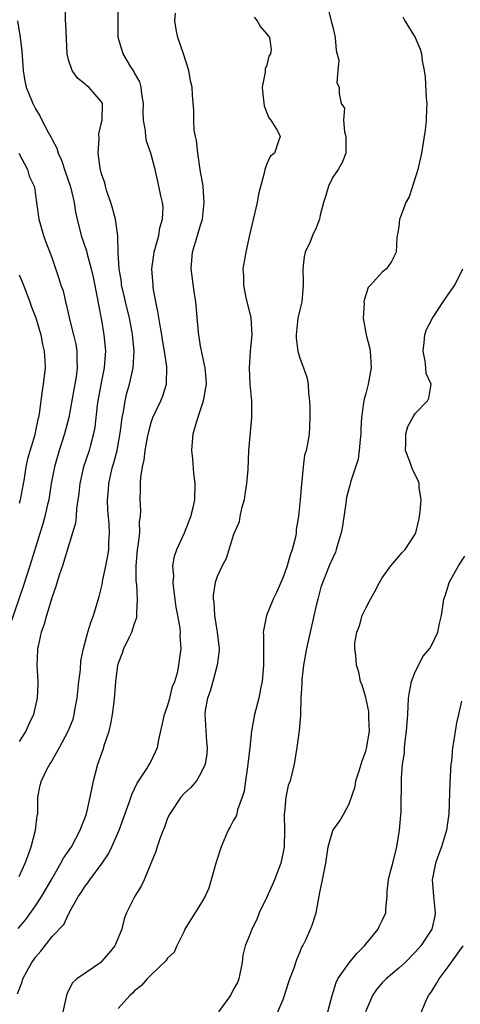
# Model space of a CAD drawing. Units: inches. Extents: x 2571000 to 2574000, y 1509000 to 1512000.
# Drawn here: x 2571409 to 2571462, y 1509352 to 1509471 of the extents above; entities that cross this region are included whole.
import ezdxf

# ---------------------------------------------------------------- set-up
doc = ezdxf.new("R2010")
doc.units = ezdxf.units.IN
doc.header["$MEASUREMENT"] = 0
doc.layers.add('LD25711509_2ft', color=80, linetype='Continuous')

msp = doc.modelspace()

# ---------------------------------------------------------------- linework, layer by layer
at = {"layer": 'LD25711509_2ft'}
for points, elevation in [([(2571408.89, 1509361.11), (2571409.82, 1509362.18), (2571411, 1509363.84), (2571411.77, 1509365), (2571413, 1509367.15), (2571414.08, 1509369), (2571414.4, 1509369.6), (2571415.34, 1509371), (2571416.42, 1509373), (2571416.56, 1509373.44), (2571417, 1509374.53), (2571417.16, 1509375), (2571417.62, 1509377), (2571417.84, 1509378.16), (2571418.03, 1509379), (2571418.56, 1509381), (2571419.21, 1509382.79), (2571419.37, 1509383.37), (2571419.9, 1509385), (2571420.1, 1509385.9), (2571420.33, 1509387), (2571420.54, 1509388.54), (2571420.62, 1509389.38), (2571420.71, 1509391), (2571420.95, 1509393), (2571421, 1509393.16), (2571421.53, 1509394.47), (2571421.71, 1509395), (2571422.35, 1509396.35), (2571422.68, 1509397), (2571423, 1509398.03), (2571423.25, 1509398.75), (2571423.28, 1509399), (2571423.28, 1509399.28), (2571423.37, 1509401), (2571423.25, 1509402.75), (2571423.2, 1509403.2), (2571423.18, 1509405), (2571423.37, 1509407), (2571423.45, 1509407.45), (2571423.62, 1509409), (2571423.61, 1509410.39), (2571423.71, 1509411), (2571423.74, 1509411.74), (2571423.66, 1509413), (2571423.71, 1509414.29), (2571423.71, 1509415), (2571423.76, 1509415.76), (2571423.95, 1509417), (2571424.16, 1509417.84), (2571424.28, 1509419), (2571424.55, 1509420.55), (2571424.71, 1509421.29), (2571425, 1509422.37), (2571425.22, 1509423), (2571426.16, 1509425), (2571426.41, 1509425.59), (2571426.86, 1509427), (2571426.9, 1509429.1), (2571426.61, 1509431), (2571426.37, 1509432.37), (2571426.28, 1509433), (2571426.12, 1509433.88), (2571425.83, 1509435.83), (2571425.58, 1509437), (2571425.26, 1509438.74), (2571425.23, 1509439), (2571425.09, 1509441), (2571425.34, 1509442.66), (2571425.38, 1509443), (2571425.92, 1509445), (2571426.05, 1509445.95), (2571426.37, 1509447), (2571426.45, 1509448.45), (2571426.38, 1509449), (2571426.19, 1509449.81), (2571425.95, 1509451), (2571425.76, 1509451.76), (2571425.51, 1509453), (2571424.98, 1509455), (2571424.45, 1509456.45), (2571424.34, 1509457), (2571424.32, 1509457.68), (2571424.08, 1509459), (2571424.03, 1509460.03), (2571424.06, 1509461), (2571423.87, 1509462.13), (2571423.78, 1509463), (2571423.62, 1509463.62), (2571423, 1509464.72), (2571422.91, 1509464.91), (2571422.54, 1509465.46), (2571421.6, 1509467), (2571421.01, 1509469), (2571420.99, 1509471), (2571421.03, 1509474.97)], 9534), ([(2571409, 1509367.39), (2571409.74, 1509369), (2571410.17, 1509370.17), (2571410.46, 1509371), (2571411.01, 1509373), (2571411.21, 1509374.79), (2571411.26, 1509375), (2571411.29, 1509375.29), (2571411.29, 1509377), (2571411.56, 1509378.44), (2571411.7, 1509379), (2571412.42, 1509380.42), (2571412.73, 1509381), (2571412.85, 1509381.15), (2571413.9, 1509383), (2571414.97, 1509385), (2571415.54, 1509386.46), (2571415.68, 1509387), (2571415.79, 1509387.79), (2571416.03, 1509389), (2571416.25, 1509391), (2571416.43, 1509392.43), (2571416.49, 1509393.51), (2571416.79, 1509395), (2571417.34, 1509397), (2571417.73, 1509398.27), (2571418.02, 1509399), (2571418.69, 1509401.31), (2571419.09, 1509402.91), (2571419.11, 1509403.11), (2571419.52, 1509405), (2571419.76, 1509406.24), (2571419.86, 1509407), (2571419.89, 1509407.89), (2571419.96, 1509409), (2571419.91, 1509410.09), (2571419.77, 1509411.77), (2571419.73, 1509413), (2571419.83, 1509414.17), (2571419.88, 1509415), (2571420.13, 1509416.13), (2571420.34, 1509417), (2571420.5, 1509417.5), (2571420.88, 1509419), (2571421.31, 1509421.31), (2571421.51, 1509423), (2571421.66, 1509423.66), (2571421.85, 1509425), (2571422.06, 1509425.94), (2571422.37, 1509427), (2571422.82, 1509429), (2571422.93, 1509431), (2571422.75, 1509433), (2571422.7, 1509433.3), (2571422.39, 1509435), (2571421.91, 1509437), (2571421.75, 1509437.75), (2571421.43, 1509439), (2571421.4, 1509439.4), (2571421.13, 1509441), (2571421.02, 1509442.98), (2571420.96, 1509444.96), (2571420.67, 1509447), (2571420.33, 1509448.33), (2571420.13, 1509449), (2571419.65, 1509450.35), (2571419.46, 1509451), (2571419.38, 1509451.38), (2571419, 1509452.5), (2571418.83, 1509453.17), (2571418.6, 1509455), (2571418.71, 1509456.71), (2571418.68, 1509457.32), (2571419, 1509458.71), (2571419.05, 1509459), (2571419.1, 1509461), (2571419, 1509461.21), (2571417.46, 1509463), (2571417.18, 1509463.18), (2571417, 1509463.35), (2571416.07, 1509464.07), (2571415.44, 1509465), (2571415, 1509466.29), (2571414.83, 1509467), (2571414.66, 1509470.66), (2571414.62, 1509471), (2571414.63, 1509472.63)], 9536), ([(2571446.44, 1509472.44), (2571446.87, 1509470.87), (2571447, 1509470.23), (2571447.31, 1509469), (2571447.41, 1509467.41), (2571447.76, 1509466.24), (2571447.61, 1509465), (2571447.51, 1509463.51), (2571447.77, 1509463), (2571447.79, 1509462.21), (2571448.04, 1509461), (2571448.43, 1509460.43), (2571448.32, 1509459), (2571448.44, 1509457.56), (2571448.61, 1509457), (2571448.59, 1509456.59), (2571448.59, 1509455), (2571448.16, 1509453.84), (2571447.66, 1509453), (2571447, 1509452.1), (2571446.5, 1509451), (2571446.15, 1509449.85), (2571445.88, 1509449), (2571445.48, 1509447.48), (2571445.39, 1509447), (2571445, 1509445.95), (2571444.57, 1509445), (2571444.25, 1509444.25), (2571443.67, 1509443), (2571443.55, 1509442.45), (2571443.38, 1509441), (2571443.44, 1509439.44), (2571443.44, 1509439), (2571443.25, 1509437), (2571443, 1509436.02), (2571442.78, 1509435), (2571442.56, 1509433), (2571442.57, 1509432.57), (2571442.77, 1509431), (2571443, 1509430.15), (2571443.46, 1509429), (2571443.86, 1509427.86), (2571444.03, 1509427), (2571444.06, 1509425.94), (2571444.2, 1509425), (2571444.22, 1509424.22), (2571444.23, 1509423), (2571444.19, 1509421.81), (2571444.14, 1509421), (2571443.99, 1509419.99), (2571443.79, 1509419), (2571443.59, 1509418.41), (2571443.42, 1509417), (2571443.28, 1509415.28), (2571443.22, 1509415), (2571443.07, 1509413), (2571442.87, 1509411), (2571442.59, 1509409.41), (2571442.56, 1509409), (2571442.49, 1509408.49), (2571442.09, 1509407), (2571441.8, 1509406.2), (2571441.49, 1509405), (2571441, 1509403.65), (2571440.2, 1509401.8), (2571439.78, 1509401), (2571438.98, 1509399), (2571438.59, 1509397), (2571438.63, 1509396.63), (2571438.6, 1509395), (2571438.61, 1509393.39), (2571438.63, 1509393), (2571438.46, 1509391), (2571438.31, 1509390.31), (2571438.06, 1509389), (2571437.53, 1509387), (2571437.43, 1509386.57), (2571437.17, 1509385), (2571436.97, 1509383), (2571436.72, 1509381), (2571436.66, 1509380.66), (2571436.42, 1509379), (2571436.27, 1509377.73), (2571436.04, 1509377), (2571435.48, 1509375.48), (2571435.37, 1509375), (2571435.29, 1509374.71), (2571435, 1509374.22), (2571434.58, 1509373.42), (2571434.34, 1509373), (2571433.49, 1509371), (2571432.87, 1509369.13), (2571432.29, 1509367), (2571432, 1509366), (2571431.55, 1509365), (2571431, 1509364.05), (2571429.8, 1509362.2), (2571429.1, 1509361), (2571429, 1509360.76), (2571428.11, 1509359), (2571427.78, 1509358.22), (2571427, 1509357.51), (2571426.8, 1509357.2), (2571425, 1509355.51), (2571424.53, 1509355), (2571423.82, 1509354.18), (2571423, 1509353.56), (2571422.75, 1509353.26), (2571422.43, 1509353), (2571421, 1509351.41)], 9528), ([(2571408.8, 1509353.2), (2571409.36, 1509354.64), (2571409.46, 1509355), (2571409.97, 1509355.97), (2571410.54, 1509357), (2571410.75, 1509357.25), (2571411, 1509357.61), (2571411.63, 1509358.37), (2571413, 1509360.12), (2571414.41, 1509361.59), (2571415, 1509362.85), (2571415.07, 1509362.93), (2571415.16, 1509363.16), (2571416.2, 1509365), (2571416.53, 1509365.47), (2571417, 1509366.22), (2571417.35, 1509366.65), (2571417.56, 1509367), (2571419.08, 1509369), (2571419.84, 1509370.16), (2571420.25, 1509371), (2571421.11, 1509373), (2571422.35, 1509376.35), (2571422.67, 1509377.33), (2571423, 1509378.02), (2571423.3, 1509378.7), (2571424.52, 1509380.52), (2571424.81, 1509381), (2571425, 1509381.36), (2571425.78, 1509383), (2571425.93, 1509383.93), (2571426.61, 1509387), (2571427, 1509388.01), (2571427.28, 1509389), (2571427.61, 1509390.39), (2571427.86, 1509391), (2571428.23, 1509392.23), (2571428.37, 1509393), (2571428.64, 1509395), (2571428.51, 1509396.51), (2571428.54, 1509397), (2571428.52, 1509397.48), (2571428.24, 1509399), (2571428.02, 1509400.02), (2571427.92, 1509401), (2571427.76, 1509402.24), (2571427.69, 1509403), (2571427.76, 1509403.76), (2571427.65, 1509405), (2571427.82, 1509406.18), (2571428.11, 1509407), (2571429.06, 1509409), (2571429.83, 1509411), (2571430.1, 1509412.1), (2571430.29, 1509413), (2571430.34, 1509415), (2571430.18, 1509416.18), (2571430.04, 1509417.96), (2571429.94, 1509419), (2571430.11, 1509421), (2571430.54, 1509422.54), (2571431, 1509423.89), (2571431.36, 1509425), (2571431.71, 1509427), (2571431.68, 1509427.68), (2571431.55, 1509429), (2571431.13, 1509430.87), (2571431.1, 1509431.1), (2571431, 1509431.6), (2571430.74, 1509433.26), (2571430.41, 1509437), (2571430.22, 1509438.22), (2571429.86, 1509441), (2571430.02, 1509443), (2571430.63, 1509445), (2571431, 1509446.29), (2571431.22, 1509447), (2571431.44, 1509449), (2571431.29, 1509451), (2571431.26, 1509451.26), (2571431, 1509452.71), (2571430.72, 1509454.72), (2571430.65, 1509455), (2571430.51, 1509456.51), (2571430.37, 1509457), (2571430.23, 1509457.77), (2571430.18, 1509459), (2571430.18, 1509460.18), (2571430.01, 1509462.01), (2571429.96, 1509463), (2571429.76, 1509463.76), (2571429.55, 1509465), (2571428.91, 1509467), (2571428.22, 1509469), (2571428.03, 1509469.97), (2571427.86, 1509471), (2571427.95, 1509471.95)], 9532), ([(2571437.47, 1509471.47), (2571437.84, 1509471), (2571438.27, 1509470.27), (2571439, 1509469.42), (2571439.33, 1509469), (2571439.56, 1509467.56), (2571439.45, 1509467), (2571439.28, 1509466.72), (2571439, 1509465.66), (2571438.81, 1509465.19), (2571438.82, 1509465), (2571438.8, 1509464.8), (2571438.45, 1509463), (2571438.48, 1509462.48), (2571438.71, 1509460.71), (2571439, 1509459.88), (2571439.25, 1509459.25), (2571439.49, 1509459), (2571440.3, 1509457.7), (2571440.62, 1509457), (2571440.44, 1509456.44), (2571439.93, 1509455), (2571439.42, 1509454.58), (2571439, 1509453.69), (2571438.77, 1509453), (2571438.75, 1509452.75), (2571437.99, 1509450.01), (2571437.86, 1509449), (2571436.89, 1509444.89), (2571436.46, 1509443), (2571436.13, 1509441), (2571436.18, 1509440.18), (2571436.19, 1509439), (2571436.48, 1509437.52), (2571437.07, 1509435.07), (2571437.19, 1509433), (2571437.01, 1509431.01), (2571436.88, 1509429), (2571436.98, 1509427), (2571437.17, 1509425), (2571437.18, 1509423), (2571436.81, 1509419), (2571436.7, 1509416.7), (2571436.57, 1509415), (2571436.34, 1509413.66), (2571436.26, 1509413), (2571435.97, 1509411.97), (2571435.76, 1509411), (2571435.66, 1509410.34), (2571435, 1509408.83), (2571434.1, 1509405.9), (2571433.61, 1509405), (2571433, 1509403.72), (2571432.76, 1509403), (2571432.53, 1509401.47), (2571432.52, 1509401), (2571432.61, 1509400.61), (2571432.69, 1509399), (2571432.99, 1509397), (2571433.23, 1509395), (2571433.23, 1509394.77), (2571433.02, 1509393), (2571432.47, 1509391), (2571432.16, 1509389.84), (2571431.84, 1509389), (2571431.56, 1509387.56), (2571431.5, 1509387), (2571431.55, 1509386.45), (2571431.61, 1509385), (2571431.72, 1509383.72), (2571431.8, 1509383), (2571431.74, 1509382.26), (2571431.54, 1509381), (2571431, 1509379.84), (2571430.5, 1509379), (2571429.82, 1509378.18), (2571429, 1509377.45), (2571428.61, 1509377), (2571427.25, 1509375), (2571427, 1509374.46), (2571426.62, 1509373.38), (2571426.45, 1509373), (2571426.08, 1509372.08), (2571425.74, 1509371), (2571425.59, 1509370.41), (2571424.96, 1509368.96), (2571424.17, 1509367), (2571423.78, 1509366.22), (2571423.02, 1509365), (2571422.03, 1509363), (2571421.73, 1509362.27), (2571421.46, 1509361), (2571420.59, 1509359), (2571419.88, 1509358.12), (2571419, 1509357.09), (2571418.89, 1509357), (2571417, 1509355.71), (2571416.01, 1509355), (2571415.48, 1509354.52), (2571414.8, 1509353.2), (2571414.29, 1509351)], 9530), ([(2571455.48, 1509471.48), (2571455.75, 1509471), (2571456.99, 1509468.99), (2571457.6, 1509467.6), (2571457.75, 1509467), (2571457.83, 1509466.17), (2571458.07, 1509465), (2571458.2, 1509464.2), (2571458.33, 1509461.67), (2571458.4, 1509461), (2571458.36, 1509460.36), (2571458.34, 1509459), (2571458.22, 1509457.78), (2571457.74, 1509455), (2571457.32, 1509453), (2571456.28, 1509449.72), (2571455.87, 1509449), (2571455.16, 1509447.16), (2571455.11, 1509447), (2571455, 1509446.05), (2571454.77, 1509444.77), (2571454.67, 1509443), (2571454.13, 1509441.87), (2571453.5, 1509441), (2571453, 1509440.57), (2571451.58, 1509439), (2571451.29, 1509438.71), (2571450.8, 1509437.2), (2571450.79, 1509437), (2571450.8, 1509436.8), (2571450.7, 1509435), (2571451.07, 1509433), (2571451.46, 1509431.46), (2571451.55, 1509431), (2571451.68, 1509429), (2571451.29, 1509427), (2571451, 1509425.88), (2571450.8, 1509425.2), (2571450.76, 1509425), (2571450.74, 1509424.74), (2571450.49, 1509423), (2571450.41, 1509421.59), (2571450.41, 1509421), (2571450.33, 1509420.33), (2571450.21, 1509419), (2571450.07, 1509417.93), (2571449.17, 1509415.17), (2571449.11, 1509414.89), (2571449, 1509414.5), (2571448.69, 1509413.31), (2571448.63, 1509413), (2571448.59, 1509412.59), (2571448.17, 1509409.83), (2571448.02, 1509409), (2571447.57, 1509407.57), (2571447.43, 1509407), (2571447.32, 1509406.68), (2571447, 1509405.99), (2571446.59, 1509405), (2571445.56, 1509402.44), (2571445.19, 1509401), (2571445, 1509400.23), (2571444.25, 1509397), (2571443.82, 1509395), (2571443.47, 1509393), (2571443.25, 1509391.25), (2571443.24, 1509391), (2571443.26, 1509390.74), (2571443.15, 1509389), (2571443.1, 1509387.1), (2571443.11, 1509386.89), (2571443, 1509385.99), (2571442.92, 1509385.08), (2571442.65, 1509383), (2571442.34, 1509381), (2571442.14, 1509380.14), (2571441.83, 1509379), (2571441.6, 1509378.4), (2571441.33, 1509377), (2571441.17, 1509375.17), (2571441.13, 1509375), (2571441.13, 1509374.87), (2571441.15, 1509373), (2571441.12, 1509371), (2571441, 1509370.35), (2571440.71, 1509369), (2571439.93, 1509367), (2571439.65, 1509366.35), (2571439, 1509364.91), (2571438.11, 1509363), (2571437.8, 1509362.2), (2571437.2, 1509361), (2571437, 1509360.47), (2571436.4, 1509359), (2571436.13, 1509357.87), (2571436.03, 1509357), (2571435.62, 1509355), (2571435.45, 1509354.55), (2571435, 1509353.74), (2571434.62, 1509353), (2571433.15, 1509351)], 9526), ([(2571408.82, 1509471), (2571409.15, 1509469), (2571409.33, 1509467.33), (2571409.49, 1509465), (2571409.7, 1509463.7), (2571409.85, 1509463), (2571410.65, 1509461), (2571410.78, 1509460.78), (2571411, 1509460.36), (2571411.52, 1509459.52), (2571411.77, 1509459), (2571412.55, 1509457.45), (2571412.88, 1509456.88), (2571413, 1509456.63), (2571413.58, 1509455.58), (2571413.73, 1509455), (2571414.15, 1509454.15), (2571414.64, 1509452.64), (2571415.15, 1509451.15), (2571415.26, 1509450.74), (2571415.66, 1509449), (2571415.83, 1509447.83), (2571416.03, 1509447), (2571416.54, 1509445), (2571417.16, 1509443.16), (2571417.24, 1509442.76), (2571417.73, 1509441), (2571417.96, 1509439.96), (2571418.48, 1509437.52), (2571418.62, 1509436.62), (2571419, 1509434.77), (2571419.28, 1509433), (2571419.43, 1509431.43), (2571419.46, 1509431), (2571419.42, 1509430.58), (2571419.33, 1509429), (2571419, 1509427.37), (2571418.56, 1509425), (2571418.48, 1509424.48), (2571418.18, 1509421.82), (2571418.03, 1509421), (2571417.65, 1509419.65), (2571417.49, 1509419), (2571416.8, 1509417), (2571416.35, 1509415), (2571416.23, 1509413.77), (2571416.13, 1509413), (2571415.96, 1509411.96), (2571415.9, 1509411), (2571415.82, 1509410.18), (2571415.49, 1509409), (2571414.27, 1509405), (2571413.87, 1509403.87), (2571413.47, 1509402.53), (2571413, 1509401.28), (2571412.31, 1509399), (2571412.04, 1509397.96), (2571411.69, 1509397), (2571411.3, 1509395.3), (2571411.25, 1509395), (2571411.25, 1509394.75), (2571411.17, 1509393), (2571411.29, 1509391), (2571411.27, 1509390.73), (2571411.21, 1509389), (2571410.73, 1509387), (2571410.17, 1509385.83), (2571409.82, 1509385), (2571409, 1509383.73)], 9538), ([(2571408.99, 1509455), (2571410.02, 1509453), (2571410.22, 1509452.22), (2571410.82, 1509451), (2571410.86, 1509450.86), (2571411, 1509449.89), (2571411.1, 1509449), (2571411.39, 1509447), (2571411.97, 1509445), (2571412.23, 1509444.23), (2571412.72, 1509443), (2571413, 1509442.22), (2571413.83, 1509439.83), (2571414.08, 1509439), (2571414.33, 1509438.33), (2571414.61, 1509437), (2571414.72, 1509436.72), (2571415.11, 1509434.89), (2571415.59, 1509433), (2571415.86, 1509431.86), (2571416, 1509431), (2571416.01, 1509429.99), (2571416.06, 1509429), (2571415.92, 1509427.92), (2571415.77, 1509427), (2571415.64, 1509426.36), (2571415.02, 1509422.98), (2571414.52, 1509421), (2571413.87, 1509419), (2571413.28, 1509417), (2571412.9, 1509415), (2571412.6, 1509413), (2571412.46, 1509412.46), (2571412.13, 1509411), (2571411.89, 1509410.11), (2571410.32, 1509405), (2571409.5, 1509402.5), (2571407.96, 1509398.04)], 9540), ([(2571409, 1509440.27), (2571409.39, 1509439.39), (2571409.52, 1509439), (2571410.3, 1509437), (2571410.47, 1509436.47), (2571411.04, 1509435.04), (2571411.64, 1509433), (2571411.84, 1509431.84), (2571412.05, 1509431), (2571412.13, 1509429.87), (2571412.15, 1509429), (2571411.94, 1509427), (2571411.79, 1509426.21), (2571411.64, 1509425), (2571411.42, 1509423.42), (2571411.34, 1509423), (2571411.26, 1509422.74), (2571411, 1509421.36), (2571410.9, 1509420.9), (2571410.04, 1509417.96), (2571409.84, 1509417), (2571409.61, 1509415.61), (2571409.13, 1509413), (2571409, 1509412.55)], 9542), ([(2571440.37, 1509351), (2571441, 1509352.52), (2571441.18, 1509353), (2571441.6, 1509354.4), (2571441.82, 1509355), (2571442.33, 1509356.33), (2571442.65, 1509357.35), (2571443, 1509358.18), (2571443.23, 1509358.77), (2571443.38, 1509359), (2571443.79, 1509359.79), (2571444.33, 1509361), (2571444.51, 1509361.49), (2571445, 1509363), (2571445.46, 1509365.46), (2571445.78, 1509367), (2571446.17, 1509369), (2571446.45, 1509371), (2571447, 1509372.98), (2571447.85, 1509374.15), (2571448.36, 1509375), (2571449, 1509376.2), (2571449.71, 1509378.29), (2571449.82, 1509379), (2571450.19, 1509380.19), (2571450.46, 1509381), (2571450.58, 1509381.42), (2571451, 1509382.56), (2571451.1, 1509382.9), (2571451.44, 1509385), (2571451.38, 1509386.62), (2571451.39, 1509387), (2571451.37, 1509387.37), (2571451, 1509389.08), (2571450.57, 1509390.57), (2571450.37, 1509391), (2571450.15, 1509392.15), (2571449.89, 1509393), (2571449.82, 1509394.18), (2571449.7, 1509395), (2571449.7, 1509395.7), (2571449.91, 1509397), (2571450.23, 1509397.77), (2571450.57, 1509399), (2571451, 1509399.88), (2571451.59, 1509401), (2571452.1, 1509401.9), (2571452.67, 1509403), (2571453, 1509403.58), (2571454.06, 1509405), (2571455, 1509406.15), (2571455.39, 1509406.61), (2571455.77, 1509407), (2571457, 1509408.87), (2571457.07, 1509409), (2571457.45, 1509410.55), (2571457.53, 1509411), (2571457.6, 1509411.6), (2571457.7, 1509413), (2571457.49, 1509414.51), (2571457.46, 1509415), (2571457.34, 1509415.34), (2571456.68, 1509416.68), (2571456.35, 1509417.65), (2571455.82, 1509419), (2571455.85, 1509419.85), (2571455.85, 1509421), (2571456.1, 1509421.9), (2571456.72, 1509423), (2571457, 1509423.47), (2571458.5, 1509425), (2571458.66, 1509425.34), (2571458.92, 1509427), (2571458.32, 1509428.32), (2571458.29, 1509429), (2571458.21, 1509429.79), (2571457.94, 1509431), (2571458.08, 1509432.08), (2571458.15, 1509433), (2571458.38, 1509433.62), (2571459.08, 1509435), (2571460.38, 1509437), (2571461, 1509437.87), (2571461.78, 1509439), (2571462.77, 1509441)], 9524), ([(2571446.39, 1509351), (2571446.93, 1509353), (2571447.43, 1509354.57), (2571447.64, 1509355), (2571449, 1509356.95), (2571449.94, 1509358.06), (2571450.86, 1509359), (2571451, 1509359.19), (2571452.5, 1509361), (2571452.64, 1509361.36), (2571453, 1509362.08), (2571453.44, 1509363), (2571453.44, 1509363.44), (2571453.61, 1509365), (2571453.6, 1509365.6), (2571453.78, 1509367), (2571453.99, 1509367.99), (2571454.27, 1509369), (2571454.78, 1509371), (2571455.1, 1509373), (2571455.28, 1509375.28), (2571455.35, 1509379.35), (2571455.47, 1509381), (2571455.68, 1509382.32), (2571455.71, 1509383), (2571455.79, 1509383.79), (2571455.95, 1509385), (2571456.09, 1509387), (2571456.19, 1509389), (2571456.3, 1509389.7), (2571456.54, 1509391), (2571457, 1509392.17), (2571457.94, 1509394.06), (2571458.76, 1509395), (2571459, 1509395.44), (2571459.75, 1509397), (2571459.95, 1509398.05), (2571460.2, 1509399), (2571460.48, 1509401), (2571460.62, 1509401.38), (2571461, 1509402.55), (2571461.11, 1509403), (2571462.23, 1509405), (2571463, 1509406.17)], 9522), ([(2571462.61, 1509388.61), (2571462.26, 1509387), (2571462, 1509386), (2571461.65, 1509383.65), (2571461.53, 1509383), (2571461.38, 1509381.38), (2571461.33, 1509381), (2571461.21, 1509378.79), (2571461.05, 1509375), (2571460.78, 1509373), (2571460.19, 1509371), (2571459.84, 1509370.15), (2571459.46, 1509369), (2571459.06, 1509367), (2571459.21, 1509365), (2571459.42, 1509363), (2571459.36, 1509362.64), (2571458.99, 1509361), (2571457.67, 1509359), (2571457, 1509358.22), (2571455.76, 1509357), (2571455, 1509356.3), (2571453.46, 1509355), (2571453, 1509354.54), (2571452.29, 1509353.71), (2571451.81, 1509353), (2571450.98, 1509351)], 9520), ([(2571457.76, 1509351), (2571458.29, 1509352.29), (2571458.62, 1509353), (2571458.79, 1509353.21), (2571459, 1509353.52), (2571459.56, 1509354.44), (2571459.88, 1509355), (2571461, 1509356.47), (2571462.79, 1509359)], 9518)]:
    msp.add_lwpolyline(points, dxfattribs=dict(at, elevation=elevation))

doc.saveas('drawing.dxf')
